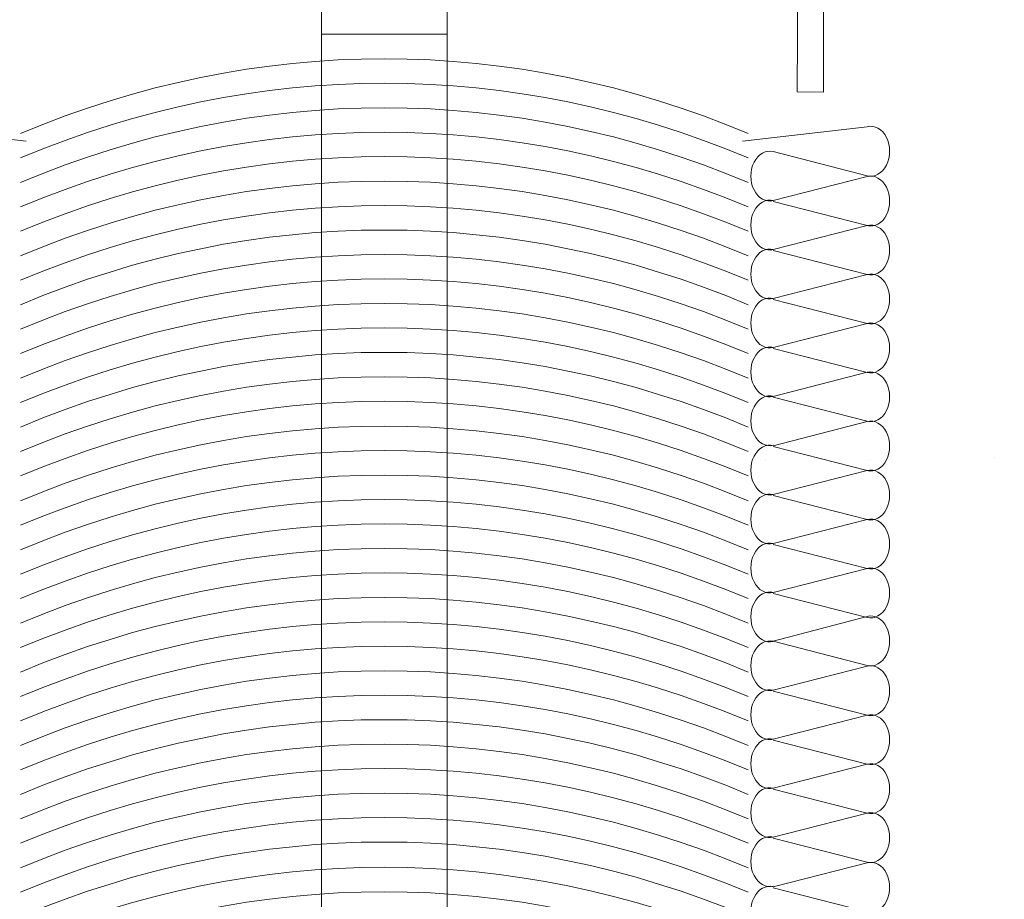
# Model space of a CAD drawing. Units: centimetres. Extents: x -8.8 to 8.8, y -14 to 13.9.
# Drawn here: x -4.6 to -1.8, y 3 to 5.5 of the extents above; entities that cross this region are included whole.
import ezdxf
from ezdxf.lldxf.tags import DXFTag

# ---------------------------------------------------------------- set-up
doc = ezdxf.new("R2010")
doc.units = ezdxf.units.CM
doc.header["$MEASUREMENT"] = 0
doc.layers.add('Ebene 1', color=7, linetype='Continuous')
tags = doc.linetypes.add('New Line1', pattern=[0.2, 0.1, -0.1]).pattern_tags.tags
tags[6:7] = [DXFTag(74, 4), DXFTag(75, 0), DXFTag(340, '0'), DXFTag(46, 1.0), DXFTag(50, 0.0), DXFTag(44, 0.0), DXFTag(45, 0.0)]
tags[4:5] = [DXFTag(74, 4), DXFTag(75, 0), DXFTag(340, '0'), DXFTag(46, 1.0), DXFTag(50, 0.0), DXFTag(44, 0.0), DXFTag(45, 0.0)]
tags = doc.linetypes.add('New Line10', pattern=[0.2, 0.1, -0.1]).pattern_tags.tags
tags[6:7] = [DXFTag(74, 4), DXFTag(75, 0), DXFTag(340, '0'), DXFTag(46, 1.0), DXFTag(50, 0.0), DXFTag(44, 0.0), DXFTag(45, 0.0)]
tags[4:5] = [DXFTag(74, 4), DXFTag(75, 0), DXFTag(340, '0'), DXFTag(46, 1.0), DXFTag(50, 0.0), DXFTag(44, 0.0), DXFTag(45, 0.0)]
tags = doc.linetypes.add('New Line11', pattern=[0.2, 0.1, -0.1]).pattern_tags.tags
tags[6:7] = [DXFTag(74, 4), DXFTag(75, 0), DXFTag(340, '0'), DXFTag(46, 1.0), DXFTag(50, 0.0), DXFTag(44, 0.0), DXFTag(45, 0.0)]
tags[4:5] = [DXFTag(74, 4), DXFTag(75, 0), DXFTag(340, '0'), DXFTag(46, 1.0), DXFTag(50, 0.0), DXFTag(44, 0.0), DXFTag(45, 0.0)]
tags = doc.linetypes.add('New Line12', pattern=[0.2, 0.1, -0.1]).pattern_tags.tags
tags[6:7] = [DXFTag(74, 4), DXFTag(75, 0), DXFTag(340, '0'), DXFTag(46, 1.0), DXFTag(50, 0.0), DXFTag(44, 0.0), DXFTag(45, 0.0)]
tags[4:5] = [DXFTag(74, 4), DXFTag(75, 0), DXFTag(340, '0'), DXFTag(46, 1.0), DXFTag(50, 0.0), DXFTag(44, 0.0), DXFTag(45, 0.0)]
tags = doc.linetypes.add('New Line13', pattern=[0.2, 0.1, -0.1]).pattern_tags.tags
tags[6:7] = [DXFTag(74, 4), DXFTag(75, 0), DXFTag(340, '0'), DXFTag(46, 1.0), DXFTag(50, 0.0), DXFTag(44, 0.0), DXFTag(45, 0.0)]
tags[4:5] = [DXFTag(74, 4), DXFTag(75, 0), DXFTag(340, '0'), DXFTag(46, 1.0), DXFTag(50, 0.0), DXFTag(44, 0.0), DXFTag(45, 0.0)]
tags = doc.linetypes.add('New Line14', pattern=[0.2, 0.1, -0.1]).pattern_tags.tags
tags[6:7] = [DXFTag(74, 4), DXFTag(75, 0), DXFTag(340, '0'), DXFTag(46, 1.0), DXFTag(50, 0.0), DXFTag(44, 0.0), DXFTag(45, 0.0)]
tags[4:5] = [DXFTag(74, 4), DXFTag(75, 0), DXFTag(340, '0'), DXFTag(46, 1.0), DXFTag(50, 0.0), DXFTag(44, 0.0), DXFTag(45, 0.0)]
tags = doc.linetypes.add('New Line15', pattern=[0.2, 0.1, -0.1]).pattern_tags.tags
tags[6:7] = [DXFTag(74, 4), DXFTag(75, 0), DXFTag(340, '0'), DXFTag(46, 1.0), DXFTag(50, 0.0), DXFTag(44, 0.0), DXFTag(45, 0.0)]
tags[4:5] = [DXFTag(74, 4), DXFTag(75, 0), DXFTag(340, '0'), DXFTag(46, 1.0), DXFTag(50, 0.0), DXFTag(44, 0.0), DXFTag(45, 0.0)]
tags = doc.linetypes.add('New Line17', pattern=[0.2, 0.1, -0.1]).pattern_tags.tags
tags[6:7] = [DXFTag(74, 4), DXFTag(75, 0), DXFTag(340, '0'), DXFTag(46, 1.0), DXFTag(50, 0.0), DXFTag(44, 0.0), DXFTag(45, 0.0)]
tags[4:5] = [DXFTag(74, 4), DXFTag(75, 0), DXFTag(340, '0'), DXFTag(46, 1.0), DXFTag(50, 0.0), DXFTag(44, 0.0), DXFTag(45, 0.0)]
tags = doc.linetypes.add('New Line18', pattern=[0.3, 0.2, -0.1]).pattern_tags.tags
tags[6:7] = [DXFTag(74, 4), DXFTag(75, 0), DXFTag(340, '0'), DXFTag(46, 1.0), DXFTag(50, 0.0), DXFTag(44, 0.0), DXFTag(45, 0.0)]
tags[4:5] = [DXFTag(74, 4), DXFTag(75, 0), DXFTag(340, '0'), DXFTag(46, 1.0), DXFTag(50, 0.0), DXFTag(44, 0.0), DXFTag(45, 0.0)]
tags = doc.linetypes.add('New Line2', pattern=[0.2, 0.1, -0.1]).pattern_tags.tags
tags[6:7] = [DXFTag(74, 4), DXFTag(75, 0), DXFTag(340, '0'), DXFTag(46, 1.0), DXFTag(50, 0.0), DXFTag(44, 0.0), DXFTag(45, 0.0)]
tags[4:5] = [DXFTag(74, 4), DXFTag(75, 0), DXFTag(340, '0'), DXFTag(46, 1.0), DXFTag(50, 0.0), DXFTag(44, 0.0), DXFTag(45, 0.0)]
tags = doc.linetypes.add('New Line4', pattern=[0.2, 0.1, -0.1]).pattern_tags.tags
tags[6:7] = [DXFTag(74, 4), DXFTag(75, 0), DXFTag(340, '0'), DXFTag(46, 1.0), DXFTag(50, 0.0), DXFTag(44, 0.0), DXFTag(45, 0.0)]
tags[4:5] = [DXFTag(74, 4), DXFTag(75, 0), DXFTag(340, '0'), DXFTag(46, 1.0), DXFTag(50, 0.0), DXFTag(44, 0.0), DXFTag(45, 0.0)]
tags = doc.linetypes.add('New Line5', pattern=[0.2, 0.1, -0.1]).pattern_tags.tags
tags[6:7] = [DXFTag(74, 4), DXFTag(75, 0), DXFTag(340, '0'), DXFTag(46, 1.0), DXFTag(50, 0.0), DXFTag(44, 0.0), DXFTag(45, 0.0)]
tags[4:5] = [DXFTag(74, 4), DXFTag(75, 0), DXFTag(340, '0'), DXFTag(46, 1.0), DXFTag(50, 0.0), DXFTag(44, 0.0), DXFTag(45, 0.0)]
tags = doc.linetypes.add('New Line6', pattern=[0.2, 0.1, -0.1]).pattern_tags.tags
tags[6:7] = [DXFTag(74, 4), DXFTag(75, 0), DXFTag(340, '0'), DXFTag(46, 1.0), DXFTag(50, 0.0), DXFTag(44, 0.0), DXFTag(45, 0.0)]
tags[4:5] = [DXFTag(74, 4), DXFTag(75, 0), DXFTag(340, '0'), DXFTag(46, 1.0), DXFTag(50, 0.0), DXFTag(44, 0.0), DXFTag(45, 0.0)]
tags = doc.linetypes.add('New Line7', pattern=[0.2, 0.1, -0.1]).pattern_tags.tags
tags[6:7] = [DXFTag(74, 4), DXFTag(75, 0), DXFTag(340, '0'), DXFTag(46, 1.0), DXFTag(50, 0.0), DXFTag(44, 0.0), DXFTag(45, 0.0)]
tags[4:5] = [DXFTag(74, 4), DXFTag(75, 0), DXFTag(340, '0'), DXFTag(46, 1.0), DXFTag(50, 0.0), DXFTag(44, 0.0), DXFTag(45, 0.0)]
tags = doc.linetypes.add('New Line8', pattern=[0.2, 0.1, -0.1]).pattern_tags.tags
tags[6:7] = [DXFTag(74, 4), DXFTag(75, 0), DXFTag(340, '0'), DXFTag(46, 1.0), DXFTag(50, 0.0), DXFTag(44, 0.0), DXFTag(45, 0.0)]
tags[4:5] = [DXFTag(74, 4), DXFTag(75, 0), DXFTag(340, '0'), DXFTag(46, 1.0), DXFTag(50, 0.0), DXFTag(44, 0.0), DXFTag(45, 0.0)]
tags = doc.linetypes.add('New Line9', pattern=[0.2, 0.1, -0.1]).pattern_tags.tags
tags[6:7] = [DXFTag(74, 4), DXFTag(75, 0), DXFTag(340, '0'), DXFTag(46, 1.0), DXFTag(50, 0.0), DXFTag(44, 0.0), DXFTag(45, 0.0)]
tags[4:5] = [DXFTag(74, 4), DXFTag(75, 0), DXFTag(340, '0'), DXFTag(46, 1.0), DXFTag(50, 0.0), DXFTag(44, 0.0), DXFTag(45, 0.0)]

msp = doc.modelspace()

# ---------------------------------------------------------------- linework, layer by layer
at = {"layer": 'Ebene 1', "color": 242, "lineweight": 50}
msp.add_open_spline([(-7.74525, 13.94876), (-7.74525, 13.94876), (8.75475, 13.94876), (8.75475, 13.94876), (8.75475, 13.94876), (8.75475, 13.94876), (8.75475, -9.35128), (8.75475, -9.35128), (8.75475, -9.35128), (8.75475, -9.35128), (-8.74525, -9.35128), (-8.74525, -9.35128), (-8.74525, -9.35128), (-8.74525, -9.35128), (-8.74525, 11.94876), (-8.74525, 11.94876), (-8.74525, 11.94876), (-8.74525, 11.94876), (-7.74525, 13.94876), (-7.74525, 13.94876)], degree=3, knots=[0, 0, 0, 0, 0.1666667, 0.1666667, 0.1666667, 0.1666667, 0.3333333, 0.3333333, 0.3333333, 0.3333333, 0.5, 0.5, 0.5, 0.5, 0.6666667, 0.6666667, 0.6666667, 0.6666667, 1, 1, 1, 1], dxfattribs=at)
at = {"layer": 'Ebene 1', "color": 250, "lineweight": 9}
for points, knots in [([(-6.41192, 9.4602), (-6.41192, 9.4602), (6.42141, 9.4602), (6.42141, 9.4602), (6.42141, 9.4602), (6.42141, 9.4602), (6.42141, -0.5398), (6.42141, -0.5398), (6.42141, -0.5398), (6.42141, -0.5398), (4.75475, -0.5398), (4.75475, -0.5398), (4.75475, -0.5398), (4.82178, 0.32009), (5.07668, 1.05699), (5.58808, 1.62591), (5.58808, 1.62591), (5.58808, 1.62591), (5.58808, 7.99353), (5.58808, 7.99353), (5.58808, 7.99353), (5.58808, 7.99353), (4.9214, 8.6602), (4.9214, 8.6602), (4.9214, 8.6602), (4.9214, 8.6602), (-0.57858, 8.6602), (-0.57858, 8.6602), (-0.57858, 8.6602), (-0.57858, 8.6602), (-0.57858, 9.4602), (-0.57858, 9.4602), (-0.57858, 9.4602), (-0.57858, 9.4602), (-2.91191, 9.4602), (-2.91191, 9.4602), (-2.91191, 9.4602), (-2.91191, 9.4602), (-2.91191, 8.6602), (-2.91191, 8.6602), (-2.91191, 8.6602), (-2.91191, 8.6602), (-4.91189, 8.6602), (-4.91189, 8.6602), (-4.91189, 8.6602), (-4.91189, 8.6602), (-5.57857, 7.99353), (-5.57857, 7.99353), (-5.57857, 7.99353), (-5.57857, 7.99353), (-5.57858, -0.5398), (-5.57858, -0.5398), (-5.57858, -0.5398), (-5.57858, -0.5398), (-6.41192, -0.5398), (-6.41192, -0.5398), (-6.41192, -0.5398), (-6.41192, -0.5398), (-6.41192, 9.4602), (-6.41192, 9.4602)], [0, 0, 0, 0, 0.0625, 0.0625, 0.0625, 0.0625, 0.125, 0.125, 0.125, 0.125, 0.1875, 0.1875, 0.1875, 0.1875, 0.25, 0.25, 0.25, 0.25, 0.3125, 0.3125, 0.3125, 0.3125, 0.375, 0.375, 0.375, 0.375, 0.4375, 0.4375, 0.4375, 0.4375, 0.5, 0.5, 0.5, 0.5, 0.5625, 0.5625, 0.5625, 0.5625, 0.625, 0.625, 0.625, 0.625, 0.6875, 0.6875, 0.6875, 0.6875, 0.75, 0.75, 0.75, 0.75, 0.8125, 0.8125, 0.8125, 0.8125, 0.875, 0.875, 0.875, 0.875, 1, 1, 1, 1]), ([(-1.57858, -0.53979), (-1.57858, -0.53979), (-1.57858, 7.62686), (-1.57858, 7.62686), (-1.57858, 7.62686), (-1.57858, 7.62686), (-2.44395, 7.62805), (-2.44395, 7.62805), (-2.44395, 7.62805), (-2.44395, 7.62805), (-2.44397, 7.94048), (-2.44397, 7.94048), (-2.44397, 7.94048), (-2.44397, 7.94048), (-4.70494, 7.94108), (-4.70494, 7.94108), (-4.70494, 7.94108), (-4.70494, 7.94108), (-4.70484, 7.62774), (-4.70484, 7.62774), (-4.70484, 7.62774), (-4.70484, 7.62774), (-5.57858, 7.62686), (-5.57858, 7.62686), (-5.57858, 7.62686), (-5.57858, 7.62686), (-5.57857, 7.99353), (-5.57857, 7.99353), (-5.57857, 7.99353), (-5.57857, 7.99353), (-4.91189, 8.6602), (-4.91189, 8.6602), (-4.91189, 8.6602), (-4.91189, 8.6602), (-2.91191, 8.6602), (-2.91191, 8.6602), (-2.91191, 8.6602), (-2.91191, 8.6602), (-2.91191, 9.4602), (-2.91191, 9.4602), (-2.91191, 9.4602), (-2.91191, 9.4602), (-0.57858, 9.4602), (-0.57858, 9.4602), (-0.57858, 9.4602), (-0.57858, 9.4602), (-0.57858, 8.6602), (-0.57858, 8.6602), (-0.57858, 8.6602), (-0.57858, 8.6602), (4.9214, 8.6602), (4.9214, 8.6602), (4.9214, 8.6602), (4.9214, 8.6602), (5.58808, 7.99353), (5.58808, 7.99353), (5.58808, 7.99353), (5.58808, 7.99353), (5.58808, 1.62591), (5.58808, 1.62591), (5.58808, 1.62591), (5.03894, 0.96399), (4.79586, 0.23501), (4.75475, -0.5398), (4.75475, -0.5398), (4.75475, -0.5398), (-1.57858, -0.53979), (-1.57858, -0.53979)], [0, 0, 0, 0, 0.0555556, 0.0555556, 0.0555556, 0.0555556, 0.1111111, 0.1111111, 0.1111111, 0.1111111, 0.1666667, 0.1666667, 0.1666667, 0.1666667, 0.2222222, 0.2222222, 0.2222222, 0.2222222, 0.2777778, 0.2777778, 0.2777778, 0.2777778, 0.3333333, 0.3333333, 0.3333333, 0.3333333, 0.3888889, 0.3888889, 0.3888889, 0.3888889, 0.4444444, 0.4444444, 0.4444444, 0.4444444, 0.5, 0.5, 0.5, 0.5, 0.5555556, 0.5555556, 0.5555556, 0.5555556, 0.6111111, 0.6111111, 0.6111111, 0.6111111, 0.6666667, 0.6666667, 0.6666667, 0.6666667, 0.7222222, 0.7222222, 0.7222222, 0.7222222, 0.7777778, 0.7777778, 0.7777778, 0.7777778, 0.8333333, 0.8333333, 0.8333333, 0.8333333, 0.8888889, 0.8888889, 0.8888889, 0.8888889, 1, 1, 1, 1]), ([(-2.56196, 7.83147), (-2.56196, 7.83147), (-4.59058, 7.83147), (-4.59058, 7.83147), (-4.59058, 7.83147), (-4.59058, 7.83147), (-4.59058, 7.74982), (-4.59058, 7.74982), (-4.59058, 7.74982), (-4.59058, 7.74982), (-4.57148, 7.73337), (-4.57148, 7.73337), (-4.57148, 7.73337), (-4.57148, 7.73337), (-4.52328, 7.73337), (-4.52328, 7.73337), (-4.52328, 7.73337), (-4.52328, 7.73337), (-4.52327, 7.62617), (-4.52327, 7.62617), (-4.52327, 7.62617), (-4.52327, 7.62617), (-4.71326, 7.62617), (-4.71326, 7.62617), (-4.71326, 7.62617), (-4.71326, 7.62617), (-4.71326, 7.5196), (-4.71326, 7.5196), (-4.71326, 7.5196), (-4.72012, 7.44104), (-4.73619, 7.37582), (-4.77385, 7.34193), (-4.77385, 7.34193), (-4.77385, 7.34193), (-4.69173, 7.34193), (-4.69173, 7.34193), (-4.69173, 7.34193), (-4.69173, 7.34193), (-4.69064, 7.2738), (-4.69064, 7.2738), (-4.69064, 7.2738), (-4.69064, 7.2738), (-4.69064, 5.66962), (-4.69064, 5.66962), (-4.69064, 5.66962), (-4.74799, 5.63843), (-4.70286, 5.56876), (-4.6713, 5.58606), (-4.6713, 5.58606), (-4.6713, 5.58606), (-3.73815, 5.58606), (-3.73815, 5.58606), (-3.73815, 5.58606), (-3.73916, 5.53815), (-3.64779, 5.51581), (-3.63111, 5.58606), (-3.63111, 5.58606), (-3.63111, 5.58606), (-2.3906, 5.58606), (-2.3906, 5.58606), (-2.3906, 5.58606), (-2.3906, 5.58606), (-2.39228, 5.26906), (-2.39228, 5.26906), (-2.39228, 5.26906), (-2.39228, 5.26906), (-2.31659, 5.26825), (-2.31659, 5.26825), (-2.31659, 5.26825), (-2.31659, 5.26825), (-2.31675, 5.58606), (-2.31675, 5.58606), (-2.31675, 5.58606), (-2.31675, 5.58606), (-2.16335, 5.58606), (-2.16335, 5.58606), (-2.16335, 5.58606), (-2.16335, 5.58606), (-2.16354, 5.67965), (-2.16354, 5.67965), (-2.16354, 5.67965), (-2.16354, 5.67965), (-2.47209, 5.67794), (-2.47209, 5.67794), (-2.47209, 5.67794), (-2.47209, 5.67794), (-2.47464, 5.8474), (-2.47464, 5.8474), (-2.47464, 5.8474), (-2.47464, 5.8474), (-2.41261, 5.84771), (-2.41261, 5.84771), (-2.41261, 5.84771), (-2.42245, 5.92047), (-2.46915, 5.98774), (-2.52519, 6.02664), (-2.52519, 6.02664), (-2.52519, 6.02664), (-2.52469, 5.67698), (-2.52469, 5.67698), (-2.52469, 5.67698), (-2.52469, 5.67698), (-3.67611, 5.67698), (-3.67611, 5.67698), (-3.67611, 5.67698), (-3.67611, 5.67698), (-3.73254, 5.64894), (-3.73254, 5.64894), (-3.73254, 5.64894), (-3.73254, 5.64894), (-3.75878, 5.67698), (-3.75878, 5.67698), (-3.75878, 5.67698), (-3.75878, 5.67698), (-4.60364, 5.67684), (-4.60364, 5.67684), (-4.60364, 5.67684), (-4.60364, 5.67684), (-4.60364, 7.27322), (-4.60364, 7.27322), (-4.60364, 7.27322), (-4.60364, 7.27322), (-4.61912, 7.34193), (-4.61912, 7.34193), (-4.61912, 7.34193), (-4.61912, 7.34193), (-4.61912, 7.55035), (-4.61912, 7.55035), (-4.61912, 7.55035), (-4.61912, 7.55035), (-4.45515, 7.55035), (-4.45515, 7.55035), (-4.45515, 7.55035), (-4.45515, 7.55035), (-4.45514, 7.73337), (-4.45514, 7.73337), (-4.45514, 7.73337), (-4.45514, 7.73337), (-2.69742, 7.73337), (-2.69742, 7.73337), (-2.69742, 7.73337), (-2.69742, 7.73337), (-2.69741, 7.55035), (-2.69741, 7.55035), (-2.69741, 7.55035), (-2.69741, 7.55035), (-2.53921, 7.55035), (-2.53921, 7.55035), (-2.53921, 7.55035), (-2.53921, 7.55035), (-2.53921, 7.34193), (-2.53921, 7.34193), (-2.53921, 7.34193), (-2.53921, 7.34193), (-2.5285, 7.22721), (-2.5285, 7.22721), (-2.5285, 7.22721), (-2.5285, 7.22721), (-2.43329, 6.18431), (-2.43329, 6.18431), (-2.43329, 6.18431), (-2.43329, 6.18431), (-2.40511, 5.83967), (-2.40511, 5.83967), (-2.40511, 5.83967), (-2.40511, 5.83967), (-2.46511, 5.83822), (-2.46511, 5.83822), (-2.46511, 5.83822), (-2.43584, 5.76824), (-2.4047, 5.71855), (-2.33849, 5.70708), (-2.33849, 5.70708), (-2.33849, 5.70708), (-2.36205, 6.14876), (-2.36205, 6.14876), (-2.36205, 6.14876), (-2.36205, 6.14876), (-2.46296, 7.2738), (-2.46296, 7.2738), (-2.46296, 7.2738), (-2.46296, 7.2738), (-2.46256, 7.34193), (-2.46256, 7.34193), (-2.46256, 7.34193), (-2.46256, 7.34193), (-2.38448, 7.34193), (-2.38448, 7.34193), (-2.38448, 7.34193), (-2.42514, 7.39229), (-2.44698, 7.51615), (-2.44567, 7.62656), (-2.44567, 7.62656), (-2.44567, 7.62656), (-2.62929, 7.62656), (-2.62929, 7.62656), (-2.62929, 7.62656), (-2.62929, 7.62656), (-2.62928, 7.73337), (-2.62928, 7.73337), (-2.62928, 7.73337), (-2.62928, 7.73337), (-2.58108, 7.73337), (-2.58108, 7.73337), (-2.58108, 7.73337), (-2.58108, 7.73337), (-2.56196, 7.74982), (-2.56196, 7.74982), (-2.56196, 7.74982), (-2.56196, 7.74982), (-2.56196, 7.83147), (-2.56196, 7.83147)], [0, 0, 0, 0, 0.0185185, 0.0185185, 0.0185185, 0.0185185, 0.037037, 0.037037, 0.037037, 0.037037, 0.0555556, 0.0555556, 0.0555556, 0.0555556, 0.0740741, 0.0740741, 0.0740741, 0.0740741, 0.0925926, 0.0925926, 0.0925926, 0.0925926, 0.1111111, 0.1111111, 0.1111111, 0.1111111, 0.1296296, 0.1296296, 0.1296296, 0.1296296, 0.1481481, 0.1481481, 0.1481481, 0.1481481, 0.1666667, 0.1666667, 0.1666667, 0.1666667, 0.1851852, 0.1851852, 0.1851852, 0.1851852, 0.2037037, 0.2037037, 0.2037037, 0.2037037, 0.2222222, 0.2222222, 0.2222222, 0.2222222, 0.2407407, 0.2407407, 0.2407407, 0.2407407, 0.2592593, 0.2592593, 0.2592593, 0.2592593, 0.2777778, 0.2777778, 0.2777778, 0.2777778, 0.2962963, 0.2962963, 0.2962963, 0.2962963, 0.3148148, 0.3148148, 0.3148148, 0.3148148, 0.3333333, 0.3333333, 0.3333333, 0.3333333, 0.3518519, 0.3518519, 0.3518519, 0.3518519, 0.3703704, 0.3703704, 0.3703704, 0.3703704, 0.3888889, 0.3888889, 0.3888889, 0.3888889, 0.4074074, 0.4074074, 0.4074074, 0.4074074, 0.4259259, 0.4259259, 0.4259259, 0.4259259, 0.4444444, 0.4444444, 0.4444444, 0.4444444, 0.462963, 0.462963, 0.462963, 0.462963, 0.4814815, 0.4814815, 0.4814815, 0.4814815, 0.5, 0.5, 0.5, 0.5, 0.5185185, 0.5185185, 0.5185185, 0.5185185, 0.537037, 0.537037, 0.537037, 0.537037, 0.5555556, 0.5555556, 0.5555556, 0.5555556, 0.5740741, 0.5740741, 0.5740741, 0.5740741, 0.5925926, 0.5925926, 0.5925926, 0.5925926, 0.6111111, 0.6111111, 0.6111111, 0.6111111, 0.6296296, 0.6296296, 0.6296296, 0.6296296, 0.6481481, 0.6481481, 0.6481481, 0.6481481, 0.6666667, 0.6666667, 0.6666667, 0.6666667, 0.6851852, 0.6851852, 0.6851852, 0.6851852, 0.7037037, 0.7037037, 0.7037037, 0.7037037, 0.7222222, 0.7222222, 0.7222222, 0.7222222, 0.7407407, 0.7407407, 0.7407407, 0.7407407, 0.7592593, 0.7592593, 0.7592593, 0.7592593, 0.7777778, 0.7777778, 0.7777778, 0.7777778, 0.7962963, 0.7962963, 0.7962963, 0.7962963, 0.8148148, 0.8148148, 0.8148148, 0.8148148, 0.8333333, 0.8333333, 0.8333333, 0.8333333, 0.8518519, 0.8518519, 0.8518519, 0.8518519, 0.8703704, 0.8703704, 0.8703704, 0.8703704, 0.8888889, 0.8888889, 0.8888889, 0.8888889, 0.9074074, 0.9074074, 0.9074074, 0.9074074, 0.9259259, 0.9259259, 0.9259259, 0.9259259, 0.9444444, 0.9444444, 0.9444444, 0.9444444, 0.962963, 0.962963, 0.962963, 0.962963, 1, 1, 1, 1]), ([(-2.1915, 5.02854), (-2.17004, 5.02305), (-2.14817, 5.03512), (-2.13605, 5.05919), (-2.13605, 5.05919), (-2.12393, 5.08324), (-2.12393, 5.11456), (-2.13605, 5.1386), (-2.13605, 5.1386), (-2.14817, 5.16266), (-2.17004, 5.17475), (-2.1915, 5.16925)], [0, 0, 0, 0, 0.25, 0.25, 0.25, 0.25, 0.5, 0.5, 0.5, 0.5, 1, 1, 1, 1]), ([(-2.46107, 5.09759), (-2.48253, 5.10309), (-2.50439, 5.09101), (-2.51651, 5.06696), (-2.51651, 5.06696), (-2.52861, 5.04289), (-2.52861, 5.01157), (-2.51651, 4.98752), (-2.51651, 4.98752), (-2.50439, 4.96346), (-2.48253, 4.95138), (-2.46107, 4.95689)], [0, 0, 0, 0, 0.25, 0.25, 0.25, 0.25, 0.5, 0.5, 0.5, 0.5, 1, 1, 1, 1]), ([(-2.1915, 4.88522), (-2.17004, 4.87973), (-2.14817, 4.89181), (-2.13605, 4.91586), (-2.13605, 4.91586), (-2.12393, 4.93992), (-2.12393, 4.97123), (-2.13605, 4.99529), (-2.13605, 4.99529), (-2.14817, 5.01933), (-2.17004, 5.03142), (-2.1915, 5.02593)], [0, 0, 0, 0, 0.25, 0.25, 0.25, 0.25, 0.5, 0.5, 0.5, 0.5, 1, 1, 1, 1]), ([(-2.46107, 4.95709), (-2.48253, 4.96259), (-2.50439, 4.95051), (-2.51651, 4.92646), (-2.51651, 4.92646), (-2.52861, 4.90239), (-2.52861, 4.87107), (-2.51651, 4.84701), (-2.51651, 4.84701), (-2.50439, 4.82296), (-2.48253, 4.81088), (-2.46107, 4.81639)], [0, 0, 0, 0, 0.25, 0.25, 0.25, 0.25, 0.5, 0.5, 0.5, 0.5, 1, 1, 1, 1]), ([(-2.1915, 4.74472), (-2.17004, 4.73923), (-2.14817, 4.75131), (-2.13605, 4.77536), (-2.13605, 4.77536), (-2.12393, 4.79942), (-2.12393, 4.83073), (-2.13605, 4.85479), (-2.13605, 4.85479), (-2.14817, 4.87884), (-2.17004, 4.89092), (-2.1915, 4.88543)], [0, 0, 0, 0, 0.25, 0.25, 0.25, 0.25, 0.5, 0.5, 0.5, 0.5, 1, 1, 1, 1]), ([(-2.46107, 4.81658), (-2.48253, 4.82209), (-2.50439, 4.81001), (-2.51651, 4.78596), (-2.51651, 4.78596), (-2.52861, 4.76189), (-2.52861, 4.73057), (-2.51651, 4.70652), (-2.51651, 4.70652), (-2.50439, 4.68247), (-2.48253, 4.67037), (-2.46107, 4.67589)], [0, 0, 0, 0, 0.25, 0.25, 0.25, 0.25, 0.5, 0.5, 0.5, 0.5, 1, 1, 1, 1]), ([(-2.1915, 4.60421), (-2.17004, 4.59872), (-2.14817, 4.61081), (-2.13605, 4.63485), (-2.13605, 4.63485), (-2.12393, 4.65892), (-2.12393, 4.69024), (-2.13605, 4.71429), (-2.13605, 4.71429), (-2.14817, 4.73834), (-2.17004, 4.75042), (-2.1915, 4.74493)], [0, 0, 0, 0, 0.25, 0.25, 0.25, 0.25, 0.5, 0.5, 0.5, 0.5, 1, 1, 1, 1]), ([(-2.46107, 4.67609), (-2.48253, 4.68159), (-2.50439, 4.66951), (-2.51651, 4.64546), (-2.51651, 4.64546), (-2.52861, 4.62139), (-2.52861, 4.59007), (-2.51651, 4.56602), (-2.51651, 4.56602), (-2.50439, 4.54197), (-2.48253, 4.52988), (-2.46107, 4.53539)], [0, 0, 0, 0, 0.25, 0.25, 0.25, 0.25, 0.5, 0.5, 0.5, 0.5, 1, 1, 1, 1]), ([(-2.1915, 4.46372), (-2.17004, 4.45823), (-2.14817, 4.47031), (-2.13605, 4.49437), (-2.13605, 4.49437), (-2.12393, 4.51842), (-2.12393, 4.54974), (-2.13605, 4.57379), (-2.13605, 4.57379), (-2.14817, 4.59783), (-2.17004, 4.60993), (-2.1915, 4.60443)], [0, 0, 0, 0, 0.25, 0.25, 0.25, 0.25, 0.5, 0.5, 0.5, 0.5, 1, 1, 1, 1]), ([(-2.46107, 4.53559), (-2.48253, 4.5411), (-2.50439, 4.52901), (-2.51651, 4.50495), (-2.51651, 4.50495), (-2.52861, 4.48089), (-2.52861, 4.44957), (-2.51651, 4.42551), (-2.51651, 4.42551), (-2.50439, 4.40146), (-2.48253, 4.38938), (-2.46107, 4.39489)], [0, 0, 0, 0, 0.25, 0.25, 0.25, 0.25, 0.5, 0.5, 0.5, 0.5, 1, 1, 1, 1]), ([(-2.1915, 4.32322), (-2.17004, 4.31773), (-2.14817, 4.32981), (-2.13605, 4.35386), (-2.13605, 4.35386), (-2.12393, 4.37792), (-2.12393, 4.40924), (-2.13605, 4.43329), (-2.13605, 4.43329), (-2.14817, 4.45734), (-2.17004, 4.46943), (-2.1915, 4.46393)], [0, 0, 0, 0, 0.25, 0.25, 0.25, 0.25, 0.5, 0.5, 0.5, 0.5, 1, 1, 1, 1]), ([(-2.46107, 4.39508), (-2.48253, 4.4006), (-2.50439, 4.38851), (-2.51651, 4.36446), (-2.51651, 4.36446), (-2.52861, 4.34039), (-2.52861, 4.30907), (-2.51651, 4.28502), (-2.51651, 4.28502), (-2.50439, 4.26097), (-2.48253, 4.24887), (-2.46107, 4.25439)], [0, 0, 0, 0, 0.25, 0.25, 0.25, 0.25, 0.5, 0.5, 0.5, 0.5, 1, 1, 1, 1]), ([(-2.1915, 4.18161), (-2.17004, 4.17612), (-2.14817, 4.1882), (-2.13605, 4.21225), (-2.13605, 4.21225), (-2.12393, 4.23631), (-2.12393, 4.26763), (-2.13605, 4.29168), (-2.13605, 4.29168), (-2.14817, 4.31573), (-2.17004, 4.32782), (-2.1915, 4.32232)], [0, 0, 0, 0, 0.25, 0.25, 0.25, 0.25, 0.5, 0.5, 0.5, 0.5, 1, 1, 1, 1]), ([(-2.46107, 4.25347), (-2.48253, 4.25899), (-2.50439, 4.2469), (-2.51651, 4.22285), (-2.51651, 4.22285), (-2.52861, 4.19878), (-2.52861, 4.16746), (-2.51651, 4.14341), (-2.51651, 4.14341), (-2.50439, 4.11936), (-2.48253, 4.10726), (-2.46107, 4.11278)], [0, 0, 0, 0, 0.25, 0.25, 0.25, 0.25, 0.5, 0.5, 0.5, 0.5, 1, 1, 1, 1]), ([(-2.1915, 4.0411), (-2.17004, 4.03561), (-2.14817, 4.0477), (-2.13605, 4.07176), (-2.13605, 4.07176), (-2.12393, 4.09581), (-2.12393, 4.12713), (-2.13605, 4.15118), (-2.13605, 4.15118), (-2.14817, 4.17523), (-2.17004, 4.18731), (-2.1915, 4.18182)], [0, 0, 0, 0, 0.25, 0.25, 0.25, 0.25, 0.5, 0.5, 0.5, 0.5, 1, 1, 1, 1]), ([(-2.46107, 4.11298), (-2.48253, 4.11849), (-2.50439, 4.1064), (-2.51651, 4.08235), (-2.51651, 4.08235), (-2.52861, 4.05828), (-2.52861, 4.02697), (-2.51651, 4.00291), (-2.51651, 4.00291), (-2.50439, 3.97886), (-2.48253, 3.96678), (-2.46107, 3.97228)], [0, 0, 0, 0, 0.25, 0.25, 0.25, 0.25, 0.5, 0.5, 0.5, 0.5, 1, 1, 1, 1]), ([(-2.1915, 3.90061), (-2.17004, 3.89512), (-2.14817, 3.9072), (-2.13605, 3.93126), (-2.13605, 3.93126), (-2.12393, 3.95531), (-2.12393, 3.98663), (-2.13605, 4.01068), (-2.13605, 4.01068), (-2.14817, 4.03472), (-2.17004, 4.04682), (-2.1915, 4.04132)], [0, 0, 0, 0, 0.25, 0.25, 0.25, 0.25, 0.5, 0.5, 0.5, 0.5, 1, 1, 1, 1]), ([(-2.46107, 3.97248), (-2.48253, 3.97799), (-2.50439, 3.9659), (-2.51651, 3.94185), (-2.51651, 3.94185), (-2.52861, 3.91778), (-2.52861, 3.88647), (-2.51651, 3.86241), (-2.51651, 3.86241), (-2.50439, 3.83836), (-2.48253, 3.82628), (-2.46107, 3.83178)], [0, 0, 0, 0, 0.25, 0.25, 0.25, 0.25, 0.5, 0.5, 0.5, 0.5, 1, 1, 1, 1]), ([(-2.1915, 3.76011), (-2.17004, 3.75462), (-2.14817, 3.7667), (-2.13605, 3.79076), (-2.13605, 3.79076), (-2.12393, 3.81481), (-2.12393, 3.84613), (-2.13605, 3.87018), (-2.13605, 3.87018), (-2.14817, 3.89424), (-2.17004, 3.90632), (-2.1915, 3.90082)], [0, 0, 0, 0, 0.25, 0.25, 0.25, 0.25, 0.5, 0.5, 0.5, 0.5, 1, 1, 1, 1]), ([(-2.46107, 3.83198), (-2.48253, 3.83749), (-2.50439, 3.8254), (-2.51651, 3.80135), (-2.51651, 3.80135), (-2.52861, 3.77728), (-2.52861, 3.74597), (-2.51651, 3.72191), (-2.51651, 3.72191), (-2.50439, 3.69786), (-2.48253, 3.68578), (-2.46107, 3.69128)], [0, 0, 0, 0, 0.25, 0.25, 0.25, 0.25, 0.5, 0.5, 0.5, 0.5, 1, 1, 1, 1]), ([(-2.1915, 3.62244), (-2.17004, 3.61695), (-2.14817, 3.62903), (-2.13605, 3.65308), (-2.13605, 3.65308), (-2.12393, 3.67714), (-2.12393, 3.70845), (-2.13605, 3.73251), (-2.13605, 3.73251), (-2.14817, 3.75656), (-2.17004, 3.76864), (-2.1915, 3.76315)], [0, 0, 0, 0, 0.25, 0.25, 0.25, 0.25, 0.5, 0.5, 0.5, 0.5, 1, 1, 1, 1]), ([(-2.46107, 3.69148), (-2.48253, 3.69699), (-2.50439, 3.68491), (-2.51651, 3.66085), (-2.51651, 3.66085), (-2.52861, 3.63678), (-2.52861, 3.60547), (-2.51651, 3.58141), (-2.51651, 3.58141), (-2.50439, 3.55736), (-2.48253, 3.54528), (-2.46107, 3.55078)], [0, 0, 0, 0, 0.25, 0.25, 0.25, 0.25, 0.5, 0.5, 0.5, 0.5, 1, 1, 1, 1]), ([(-2.1915, 3.47912), (-2.17004, 3.47362), (-2.14817, 3.48571), (-2.13605, 3.50976), (-2.13605, 3.50976), (-2.12393, 3.5338), (-2.12393, 3.56513), (-2.13605, 3.58918), (-2.13605, 3.58918), (-2.14817, 3.61324), (-2.17004, 3.62532), (-2.1915, 3.61983)], [0, 0, 0, 0, 0.25, 0.25, 0.25, 0.25, 0.5, 0.5, 0.5, 0.5, 1, 1, 1, 1]), ([(-2.46107, 3.55098), (-2.48253, 3.55649), (-2.50439, 3.54441), (-2.51651, 3.52035), (-2.51651, 3.52035), (-2.52861, 3.49628), (-2.52861, 3.46497), (-2.51651, 3.44091), (-2.51651, 3.44091), (-2.50439, 3.41686), (-2.48253, 3.40478), (-2.46107, 3.41029)], [0, 0, 0, 0, 0.25, 0.25, 0.25, 0.25, 0.5, 0.5, 0.5, 0.5, 1, 1, 1, 1]), ([(-2.1915, 3.33862), (-2.17004, 3.33312), (-2.14817, 3.34521), (-2.13605, 3.36926), (-2.13605, 3.36926), (-2.12393, 3.39331), (-2.12393, 3.42463), (-2.13605, 3.44868), (-2.13605, 3.44868), (-2.14817, 3.47274), (-2.17004, 3.48482), (-2.1915, 3.47933)], [0, 0, 0, 0, 0.25, 0.25, 0.25, 0.25, 0.5, 0.5, 0.5, 0.5, 1, 1, 1, 1]), ([(-2.46107, 3.41048), (-2.48253, 3.41599), (-2.50439, 3.40391), (-2.51651, 3.37985), (-2.51651, 3.37985), (-2.52861, 3.35579), (-2.52861, 3.32447), (-2.51651, 3.30041), (-2.51651, 3.30041), (-2.50439, 3.27636), (-2.48253, 3.26428), (-2.46107, 3.26979)], [0, 0, 0, 0, 0.25, 0.25, 0.25, 0.25, 0.5, 0.5, 0.5, 0.5, 1, 1, 1, 1]), ([(-2.1915, 3.19812), (-2.17004, 3.19262), (-2.14817, 3.20471), (-2.13605, 3.22876), (-2.13605, 3.22876), (-2.12393, 3.25281), (-2.12393, 3.28413), (-2.13605, 3.30818), (-2.13605, 3.30818), (-2.14817, 3.33224), (-2.17004, 3.34432), (-2.1915, 3.33883)], [0, 0, 0, 0, 0.25, 0.25, 0.25, 0.25, 0.5, 0.5, 0.5, 0.5, 1, 1, 1, 1]), ([(-2.46107, 3.26998), (-2.48253, 3.27549), (-2.50439, 3.26341), (-2.51651, 3.23935), (-2.51651, 3.23935), (-2.52861, 3.21529), (-2.52861, 3.18397), (-2.51651, 3.15992), (-2.51651, 3.15992), (-2.50439, 3.13586), (-2.48253, 3.12378), (-2.46107, 3.12929)], [0, 0, 0, 0, 0.25, 0.25, 0.25, 0.25, 0.5, 0.5, 0.5, 0.5, 1, 1, 1, 1]), ([(-2.1915, 3.05762), (-2.17004, 3.05212), (-2.14817, 3.06421), (-2.13605, 3.08826), (-2.13605, 3.08826), (-2.12393, 3.11231), (-2.12393, 3.14363), (-2.13605, 3.16769), (-2.13605, 3.16769), (-2.14817, 3.19174), (-2.17004, 3.20382), (-2.1915, 3.19833)], [0, 0, 0, 0, 0.25, 0.25, 0.25, 0.25, 0.5, 0.5, 0.5, 0.5, 1, 1, 1, 1]), ([(-2.46107, 3.12948), (-2.48253, 3.13499), (-2.50439, 3.12291), (-2.51651, 3.09885), (-2.51651, 3.09885), (-2.52861, 3.07479), (-2.52861, 3.04347), (-2.51651, 3.01942), (-2.51651, 3.01942), (-2.50439, 2.99536), (-2.48253, 2.98328), (-2.46107, 2.98879)], [0, 0, 0, 0, 0.25, 0.25, 0.25, 0.25, 0.5, 0.5, 0.5, 0.5, 1, 1, 1, 1]), ([(-2.1915, 2.91483), (-2.17004, 2.90933), (-2.14817, 2.92142), (-2.13605, 2.94547), (-2.13605, 2.94547), (-2.12393, 2.96952), (-2.12393, 3.00084), (-2.13605, 3.0249), (-2.13605, 3.0249), (-2.14817, 3.04895), (-2.17004, 3.06103), (-2.1915, 3.05554)], [0, 0, 0, 0, 0.25, 0.25, 0.25, 0.25, 0.5, 0.5, 0.5, 0.5, 1, 1, 1, 1]), ([(-2.46107, 2.98669), (-2.48253, 2.9922), (-2.50439, 2.98012), (-2.51651, 2.95606), (-2.51651, 2.95606), (-2.52861, 2.932), (-2.52861, 2.90068), (-2.51651, 2.87663), (-2.51651, 2.87663), (-2.50439, 2.85257), (-2.48253, 2.84049), (-2.46107, 2.846)], [0, 0, 0, 0, 0.25, 0.25, 0.25, 0.25, 0.5, 0.5, 0.5, 0.5, 1, 1, 1, 1])]:
    msp.add_open_spline(points, degree=3, knots=knots, dxfattribs=at)
at = {"layer": 'Ebene 1', "color": 250, "linetype": 'New Line18', "lineweight": 9}
msp.add_open_spline([(-5.99596, 0.11723), (-5.99596, 0.11723), (-5.99596, 8.93502), (-5.99596, 8.93502), (-5.99596, 8.93502), (-5.99596, 8.93502), (5.96594, 8.93502), (5.96594, 8.93502)], degree=3, knots=[0, 0, 0, 0, 0.3333333, 0.3333333, 0.3333333, 0.3333333, 1, 1, 1, 1], dxfattribs=at)
at = {"layer": 'Ebene 1', "color": 250, "lineweight": 9}
for points in [[(-3.75889, 0.41873), (-3.75889, 0.41873), (-3.75889, 5.90069), (-3.75889, 5.90069)], [(-3.39841, 0.41873), (-3.39841, 0.41873), (-3.39841, 5.90069), (-3.39841, 5.90069)], [(-2.53343, 5.14988), (-3.21348, 5.43574), (-3.94388, 5.43574), (-4.62393, 5.14988)], [(-3.7593, 5.43545), (-3.7593, 5.43545), (-3.39839, 5.43545), (-3.39839, 5.43545)], [(-2.53343, 5.07963), (-3.21348, 5.36549), (-3.94388, 5.36549), (-4.62393, 5.07963)], [(-2.53343, 5.00938), (-3.21348, 5.29524), (-3.94388, 5.29524), (-4.62393, 5.00938)], [(-2.53343, 4.93913), (-3.21348, 5.22499), (-3.94388, 5.22499), (-4.62393, 4.93913)], [(-4.60819, 5.12772), (-4.60819, 5.12772), (-4.96585, 5.16925), (-4.96585, 5.16925)], [(-2.53343, 4.86888), (-3.21348, 5.15474), (-3.94388, 5.15474), (-4.62393, 4.86888)], [(-2.54917, 5.12772), (-2.54917, 5.12772), (-2.1915, 5.16925), (-2.1915, 5.16925)], [(-2.1915, 5.02854), (-2.1915, 5.02854), (-2.46107, 5.09759), (-2.46107, 5.09759)], [(-2.53343, 4.79863), (-3.21348, 5.08448), (-3.94388, 5.08448), (-4.62393, 4.79863)], [(-2.53343, 4.72838), (-3.21348, 5.01424), (-3.94388, 5.01424), (-4.62393, 4.72838)], [(-2.46107, 4.95689), (-2.46107, 4.95689), (-2.1915, 5.02593), (-2.1915, 5.02593)], [(-2.1915, 4.88522), (-2.1915, 4.88522), (-2.46107, 4.95425), (-2.46107, 4.95425)], [(-2.53343, 4.65813), (-3.21348, 4.94399), (-3.94388, 4.94399), (-4.62393, 4.65813)], [(-2.53343, 4.58788), (-3.21348, 4.87373), (-3.94388, 4.87373), (-4.62393, 4.58788)], [(-2.46107, 4.81639), (-2.46107, 4.81639), (-2.1915, 4.88543), (-2.1915, 4.88543)], [(-2.1915, 4.74472), (-2.1915, 4.74472), (-2.46107, 4.81376), (-2.46107, 4.81376)], [(-2.53343, 4.51763), (-3.21348, 4.80349), (-3.94388, 4.80349), (-4.62393, 4.51763)], [(-2.53343, 4.44738), (-3.21348, 4.73324), (-3.94388, 4.73324), (-4.62393, 4.44738)], [(-2.46107, 4.67589), (-2.46107, 4.67589), (-2.1915, 4.74493), (-2.1915, 4.74493)], [(-2.1915, 4.60421), (-2.1915, 4.60421), (-2.46107, 4.67326), (-2.46107, 4.67326)], [(-2.53343, 4.37713), (-3.21348, 4.66298), (-3.94388, 4.66298), (-4.62393, 4.37713)], [(-2.53343, 4.30688), (-3.21348, 4.59274), (-3.94388, 4.59274), (-4.62393, 4.30688)], [(-2.46107, 4.53539), (-2.46107, 4.53539), (-2.1915, 4.60443), (-2.1915, 4.60443)], [(-2.1915, 4.46372), (-2.1915, 4.46372), (-2.46107, 4.53275), (-2.46107, 4.53275)], [(-2.53343, 4.23663), (-3.21348, 4.52249), (-3.94388, 4.52249), (-4.62393, 4.23663)], [(-2.53343, 4.16638), (-3.21348, 4.45223), (-3.94388, 4.45223), (-4.62393, 4.16638)], [(-2.46107, 4.39489), (-2.46107, 4.39489), (-2.1915, 4.46393), (-2.1915, 4.46393)], [(-2.1915, 4.32322), (-2.1915, 4.32322), (-2.46107, 4.39226), (-2.46107, 4.39226)], [(-2.53343, 4.09502), (-3.21348, 4.38088), (-3.94388, 4.38088), (-4.62393, 4.09502)], [(-2.53343, 4.02477), (-3.21348, 4.31062), (-3.94388, 4.31062), (-4.62393, 4.02477)], [(-2.46107, 4.25328), (-2.46107, 4.25328), (-2.1915, 4.32232), (-2.1915, 4.32232)], [(-2.1915, 4.18161), (-2.1915, 4.18161), (-2.46107, 4.25065), (-2.46107, 4.25065)], [(-2.53343, 3.95452), (-3.21348, 4.24038), (-3.94388, 4.24038), (-4.62393, 3.95452)], [(-2.53343, 3.88427), (-3.21348, 4.17013), (-3.94388, 4.17013), (-4.62393, 3.88427)], [(-2.46107, 4.11278), (-2.46107, 4.11278), (-2.1915, 4.18182), (-2.1915, 4.18182)], [(-2.1915, 4.0411), (-2.1915, 4.0411), (-2.46107, 4.11015), (-2.46107, 4.11015)], [(-2.53343, 3.81402), (-3.21348, 4.09987), (-3.94388, 4.09987), (-4.62393, 3.81402)], [(-2.53343, 3.74377), (-3.21348, 4.02963), (-3.94388, 4.02963), (-4.62393, 3.74377)], [(-2.46107, 3.97228), (-2.46107, 3.97228), (-2.1915, 4.04132), (-2.1915, 4.04132)], [(-2.1915, 3.90061), (-2.1915, 3.90061), (-2.46107, 3.96966), (-2.46107, 3.96966)], [(-2.53343, 3.67352), (-3.21348, 3.95938), (-3.94388, 3.95938), (-4.62393, 3.67352)], [(-2.53343, 3.60328), (-3.21348, 3.88914), (-3.94388, 3.88914), (-4.62393, 3.60328)], [(-2.46107, 3.83178), (-2.46107, 3.83178), (-2.1915, 3.90082), (-2.1915, 3.90082)], [(-2.1915, 3.76011), (-2.1915, 3.76011), (-2.46107, 3.82916), (-2.46107, 3.82916)], [(-2.53343, 3.53303), (-3.21348, 3.81889), (-3.94388, 3.81889), (-4.62393, 3.53303)], [(-2.46107, 3.69148), (-2.46107, 3.69148), (-2.1915, 3.76315), (-2.1915, 3.76315)], [(-2.53343, 3.46278), (-3.21348, 3.74864), (-3.94388, 3.74864), (-4.62393, 3.46278)], [(-2.53343, 3.39253), (-3.21348, 3.67839), (-3.94388, 3.67839), (-4.62393, 3.39253)], [(-2.1915, 3.62244), (-2.1915, 3.62244), (-2.46107, 3.69148), (-2.46107, 3.69148)], [(-2.53343, 3.32228), (-3.21348, 3.60814), (-3.94388, 3.60814), (-4.62393, 3.32228)], [(-2.46107, 3.55078), (-2.46107, 3.55078), (-2.1915, 3.61983), (-2.1915, 3.61983)], [(-2.53343, 3.25203), (-3.21348, 3.53789), (-3.94388, 3.53789), (-4.62393, 3.25203)], [(-2.1915, 3.47912), (-2.1915, 3.47912), (-2.46107, 3.54816), (-2.46107, 3.54816)], [(-2.53343, 3.18178), (-3.21348, 3.46764), (-3.94388, 3.46764), (-4.62393, 3.18178)], [(-2.46107, 3.41029), (-2.46107, 3.41029), (-2.1915, 3.47933), (-2.1915, 3.47933)], [(-2.53343, 3.11153), (-3.21348, 3.39739), (-3.94388, 3.39739), (-4.62393, 3.11153)], [(-2.1915, 3.33862), (-2.1915, 3.33862), (-2.46107, 3.40766), (-2.46107, 3.40766)], [(-2.46107, 3.26979), (-2.46107, 3.26979), (-2.1915, 3.33883), (-2.1915, 3.33883)], [(-2.53343, 3.04128), (-3.21348, 3.32714), (-3.94388, 3.32714), (-4.62393, 3.04128)], [(-2.53343, 2.97103), (-3.21348, 3.25689), (-3.94388, 3.25689), (-4.62393, 2.97103)], [(-2.1915, 3.19812), (-2.1915, 3.19812), (-2.46107, 3.26716), (-2.46107, 3.26716)], [(-2.46107, 3.12929), (-2.46107, 3.12929), (-2.1915, 3.19833), (-2.1915, 3.19833)], [(-2.53343, 2.90078), (-3.21348, 3.18664), (-3.94388, 3.18664), (-4.62393, 2.90078)], [(-2.53343, 2.82824), (-3.21348, 3.1141), (-3.94388, 3.1141), (-4.62393, 2.82824)], [(-2.1915, 3.05762), (-2.1915, 3.05762), (-2.46107, 3.12666), (-2.46107, 3.12666)], [(-2.46107, 2.9865), (-2.46107, 2.9865), (-2.1915, 3.05554), (-2.1915, 3.05554)], [(-2.33261, 3.07841), (-2.33261, 3.07841), (-2.33261, 3.07838), (-2.33261, 3.07838)], [(-2.33261, 3.07841), (-2.33261, 3.07841), (-2.33261, 3.07838), (-2.33261, 3.07838)], [(-2.53343, 2.75799), (-3.21348, 3.04385), (-3.94388, 3.04385), (-4.62393, 2.75799)], [(-2.53343, 2.68774), (-3.21348, 2.9736), (-3.94388, 2.9736), (-4.62393, 2.68774)], [(-2.1915, 2.91483), (-2.1915, 2.91483), (-2.46107, 2.98387), (-2.46107, 2.98387)]]:
    msp.add_open_spline(points, degree=3, dxfattribs=at)
at = {"layer": 'Ebene 1', "color": 250, "linetype": 'New Line14', "lineweight": 9}
msp.add_open_spline([(-2.33261, 4.93142), (-2.33261, 4.93142), (-2.33261, 4.9314), (-2.33261, 4.9314)], degree=3, dxfattribs=at)
at = {"layer": 'Ebene 1', "color": 250, "linetype": 'New Line17', "lineweight": 9}
msp.add_open_spline([(-2.33261, 4.93142), (-2.33261, 4.93142), (-2.33261, 4.9314), (-2.33261, 4.9314)], degree=3, dxfattribs=at)
at = {"layer": 'Ebene 1', "color": 250, "linetype": 'New Line1', "lineweight": 9}
msp.add_open_spline([(-2.33226, 4.86842), (-2.33226, 4.86842), (-2.33226, 4.86838), (-2.33226, 4.86838)], degree=3, dxfattribs=at)
at = {"layer": 'Ebene 1', "color": 250, "linetype": 'New Line4', "lineweight": 9}
msp.add_open_spline([(-2.33226, 4.86842), (-2.33226, 4.86842), (-2.33226, 4.86838), (-2.33226, 4.86838)], degree=3, dxfattribs=at)
at = {"layer": 'Ebene 1', "color": 250, "linetype": 'New Line5', "lineweight": 9}
msp.add_open_spline([(-2.32303, 4.71797), (-2.32303, 4.71797), (-2.32303, 4.71794), (-2.32303, 4.71794)], degree=3, dxfattribs=at)
at = {"layer": 'Ebene 1', "color": 250, "linetype": 'New Line8', "lineweight": 9}
msp.add_open_spline([(-2.32303, 4.71797), (-2.32303, 4.71797), (-2.32303, 4.71794), (-2.32303, 4.71794)], degree=3, dxfattribs=at)
at = {"layer": 'Ebene 1', "color": 250, "linetype": 'New Line10', "lineweight": 9}
msp.add_open_spline([(-2.33156, 4.36275), (-2.33156, 4.36275), (-2.33156, 4.36271), (-2.33156, 4.36271)], degree=3, dxfattribs=at)
at = {"layer": 'Ebene 1', "color": 250, "linetype": 'New Line7', "lineweight": 9}
msp.add_open_spline([(-1.82534, 4.22028), (-1.82534, 4.22028), (-1.82534, 4.22024), (-1.82534, 4.22024)], degree=3, dxfattribs=at)
at = {"layer": 'Ebene 1', "color": 250, "linetype": 'New Line11', "lineweight": 9}
msp.add_open_spline([(-2.48258, 4.21175), (-2.48258, 4.21175), (-2.48258, 4.2117), (-2.48258, 4.2117)], degree=3, dxfattribs=at)
at = {"layer": 'Ebene 1', "color": 250, "linetype": 'New Line9', "lineweight": 9}
msp.add_open_spline([(-2.18054, 4.21175), (-2.18054, 4.21175), (-2.18054, 4.2117), (-2.18054, 4.2117)], degree=3, dxfattribs=at)
at = {"layer": 'Ebene 1', "color": 250, "linetype": 'New Line13', "lineweight": 9}
msp.add_open_spline([(-2.18054, 4.21175), (-2.18054, 4.21175), (-2.18054, 4.2117), (-2.18054, 4.2117)], degree=3, dxfattribs=at)
at = {"layer": 'Ebene 1', "color": 250, "linetype": 'New Line12', "lineweight": 9}
msp.add_open_spline([(-2.33156, 4.06074), (-2.33156, 4.06074), (-2.33156, 4.06069), (-2.33156, 4.06069)], degree=3, dxfattribs=at)
at = {"layer": 'Ebene 1', "color": 250, "linetype": 'New Line6', "lineweight": 9}
msp.add_open_spline([(-2.32303, 3.72259), (-2.32303, 3.72259), (-2.32303, 3.72256), (-2.32303, 3.72256)], degree=3, dxfattribs=at)
at = {"layer": 'Ebene 1', "color": 250, "linetype": 'New Line2', "lineweight": 9}
msp.add_open_spline([(-2.33226, 3.55352), (-2.33226, 3.55352), (-2.33226, 3.55349), (-2.33226, 3.55349)], degree=3, dxfattribs=at)
at = {"layer": 'Ebene 1', "color": 250, "linetype": 'New Line15', "lineweight": 9}
msp.add_open_spline([(-2.33261, 3.49271), (-2.33261, 3.49271), (-2.33261, 3.49268), (-2.33261, 3.49268)], degree=3, dxfattribs=at)

doc.saveas('drawing.dxf')
